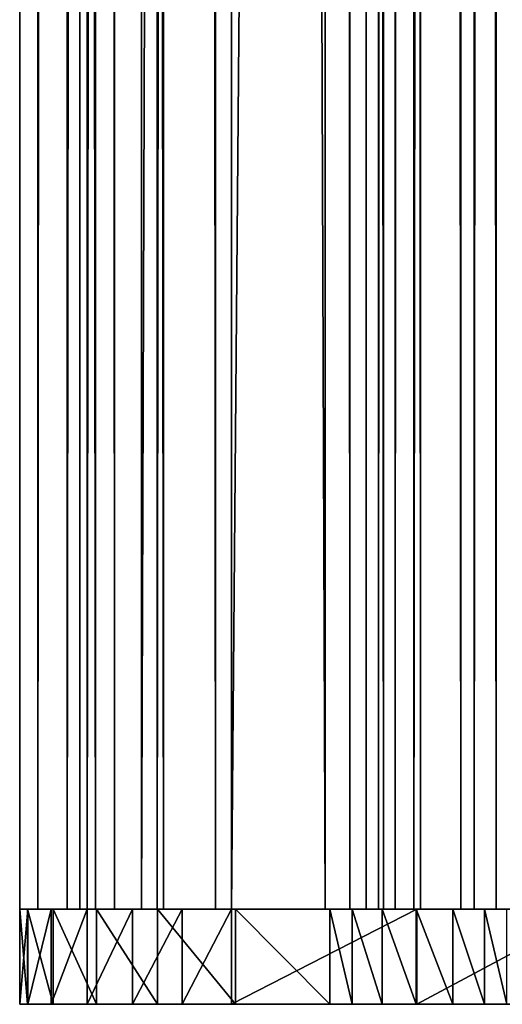
# Model space of a CAD drawing. Extents: x -261 to 79, y -1210 to 797.
# Drawn here: x -261 to -246, y -1203 to -1172 of the extents above; entities that cross this region are included whole.
import ezdxf

# ---------------------------------------------------------------- set-up
doc = ezdxf.new("R2010")
doc.units = 0
doc.header["$MEASUREMENT"] = 0

msp = doc.modelspace()

# ---------------------------------------------------------------- linework, layer by layer
for points in [[(-258.436981, -1199.740967, -0.74566), (-258.436981, 794.258911, -0.74566), (-260.827728, 794.258911, -19.346893)], [(-258.436981, -1199.740967, -0.74566), (-260.827728, 794.258911, -19.346893), (-260.827728, -1199.740967, -19.346893)], [(-260.827728, -1199.740967, -19.346893), (-260.827728, 794.258911, -19.346893), (-260.25531, 794.258911, -21.637432)], [(-260.827728, -1199.740967, -19.346893), (-260.25531, 794.258911, -21.637432), (-260.25531, -1199.740967, -21.637432)], [(-260.25531, -1199.740967, -21.637432), (-260.25531, 794.258911, -21.637432), (-258.695709, 794.258911, -23.409964)], [(-260.25531, -1199.740967, -21.637432), (-258.695709, 794.258911, -23.409964), (-258.695709, -1199.740967, -23.409964)], [(-259.327759, -1199.740967, -19.337086), (-259.327759, 794.258911, -19.337086), (-256.988251, 794.258911, -1.134452)], [(-259.327759, -1199.740967, -19.337086), (-256.988251, 794.258911, -1.134452), (-256.988251, -1199.740967, -1.134452)], [(-258.927063, -1199.740967, -20.940464), (-258.927063, 794.258911, -20.940464), (-259.327759, 794.258911, -19.337086)], [(-258.927063, -1199.740967, -20.940464), (-259.327759, 794.258911, -19.337086), (-259.327759, -1199.740967, -19.337086)], [(-257.835327, -1199.740967, -22.181236), (-257.835327, 794.258911, -22.181236), (-258.927063, 794.258911, -20.940464)], [(-257.835327, -1199.740967, -22.181236), (-258.927063, 794.258911, -20.940464), (-258.927063, -1199.740967, -20.940464)], [(-258.695709, -1199.740967, -23.409964), (-258.695709, 794.258911, -23.409964), (-256.496643, 794.258911, -24.269266)], [(-258.695709, -1199.740967, -23.409964), (-256.496643, 794.258911, -24.269266), (-256.496643, -1199.740967, -24.269266)], [(-251.193359, -1199.740967, 16.553228), (-251.193359, 794.258911, 16.553228), (-258.436981, 794.258911, -0.74566)], [(-251.193359, -1199.740967, 16.553228), (-258.436981, 794.258911, -0.74566), (-258.436981, -1199.740967, -0.74566)], [(-256.29599, -1199.740967, -22.782749), (-256.29599, 794.258911, -22.782749), (-257.835327, 794.258911, -22.181236)], [(-256.29599, -1199.740967, -22.782749), (-257.835327, 794.258911, -22.181236), (-257.835327, -1199.740967, -22.181236)], [(-256.988251, -1199.740967, -1.134452), (-256.988251, 794.258911, -1.134452), (-249.899841, 794.258911, 15.793747)], [(-256.988251, -1199.740967, -1.134452), (-249.899841, 794.258911, 15.793747), (-249.899841, -1199.740967, 15.793747)], [(-256.496643, -1199.740967, -24.269266), (-256.496643, 794.258911, -24.269266), (-254.148468, 794.258911, -24.023748)], [(-256.496643, -1199.740967, -24.269266), (-254.148468, 794.258911, -24.023748), (-254.148468, -1199.740967, -24.023748)], [(-254.652283, -1199.740967, -22.610884), (-254.652283, 794.258911, -22.610884), (-256.29599, 794.258911, -22.782749)], [(-254.652283, -1199.740967, -22.610884), (-256.29599, 794.258911, -22.782749), (-256.29599, -1199.740967, -22.782749)], [(-238.347549, -1199.740967, -14.186799), (-238.347549, 794.258911, -14.186799), (-254.652283, 794.258911, -22.610884)], [(-238.347549, -1199.740967, -14.186799), (-254.652283, 794.258911, -22.610884), (-254.652283, -1199.740967, -22.610884)], [(-254.148468, -1199.740967, -24.023748), (-254.148468, 794.258911, -24.023748), (-237.48671, 794.258911, -15.415194)], [(-254.148468, -1199.740967, -24.023748), (-237.48671, 794.258911, -15.415194), (-237.48671, -1199.740967, -15.415194)], [(-250.412552, -1199.740967, 17.429588), (-250.412552, 794.258911, 17.429588), (-251.193359, 794.258911, 16.553228)], [(-250.412552, -1199.740967, 17.429588), (-251.193359, 794.258911, 16.553228), (-251.193359, -1199.740967, 16.553228)], [(-249.35524, -1199.740967, 17.939281), (-249.35524, 794.258911, 17.939281), (-250.412552, 794.258911, 17.429588)], [(-249.35524, -1199.740967, 17.939281), (-250.412552, 794.258911, 17.429588), (-250.412552, -1199.740967, 17.429588)], [(-249.899841, -1199.740967, 15.793747), (-249.899841, 794.258911, 15.793747), (-249.509445, 794.258911, 16.231926)], [(-249.899841, -1199.740967, 15.793747), (-249.509445, 794.258911, 16.231926), (-249.509445, -1199.740967, 16.231926)], [(-249.509445, -1199.740967, 16.231926), (-249.509445, 794.258911, 16.231926), (-248.980789, 794.258911, 16.486773)], [(-249.509445, -1199.740967, 16.231926), (-248.980789, 794.258911, 16.486773), (-248.980789, -1199.740967, 16.486773)], [(-248.183304, -1199.740967, 18.00429), (-248.183304, 794.258911, 18.00429), (-249.35524, 794.258911, 17.939281)], [(-248.183304, -1199.740967, 18.00429), (-249.35524, 794.258911, 17.939281), (-249.35524, -1199.740967, 17.939281)], [(-248.980789, -1199.740967, 16.486773), (-248.980789, 794.258911, 16.486773), (-248.394821, 794.258911, 16.519278)], [(-248.980789, -1199.740967, 16.486773), (-248.394821, 794.258911, 16.519278), (-248.394821, -1199.740967, 16.519278)], [(-248.394821, -1199.740967, 16.519278), (-248.394821, 794.258911, 16.519278), (-246.491302, 794.258911, 16.656944)], [(-248.394821, -1199.740967, 16.519278), (-246.491302, 794.258911, 16.656944), (-246.491302, -1199.740967, 16.656944)], [(-246.914291, -1199.740967, 18.096067), (-246.914291, 794.258911, 18.096067), (-248.183304, 794.258911, 18.00429)], [(-246.914291, -1199.740967, 18.096067), (-248.183304, 794.258911, 18.00429), (-248.183304, -1199.740967, 18.00429)], [(-245.79744, -1199.740967, 18.705551), (-245.79744, 794.258911, 18.705551), (-246.914291, 794.258911, 18.096067)], [(-245.79744, -1199.740967, 18.705551), (-246.914291, 794.258911, 18.096067), (-246.914291, -1199.740967, 18.096067)], [(-246.491302, -1199.740967, 16.656944), (-246.491302, 794.258911, 16.656944), (-244.816025, 794.258911, 17.571169)], [(-246.491302, -1199.740967, 16.656944), (-244.816025, 794.258911, 17.571169), (-244.816025, -1199.740967, 17.571169)], [(-245.033646, -1199.740967, 19.723114), (-245.033646, 794.258911, 19.723114), (-245.79744, 794.258911, 18.705551)], [(-245.033646, -1199.740967, 19.723114), (-245.79744, 794.258911, 18.705551), (-245.79744, -1199.740967, 18.705551)], [(-259.327759, -1199.740967, -19.337086), (-258.436981, -1199.740967, -0.74566), (-260.827728, -1199.740967, -19.346893)], [(-259.327759, -1199.740967, -19.337086), (-260.827728, -1199.740967, -19.346893), (-258.927063, -1199.740967, -20.940464)], [(-258.927063, -1199.740967, -20.940464), (-260.827728, -1199.740967, -19.346893), (-260.25531, -1199.740967, -21.637432)], [(-260.584076, -1202.741089, -13.036117), (-260.584076, -1199.741089, -13.036117), (-260.827728, -1199.741089, -19.346891)], [(-260.584076, -1202.741089, -13.036117), (-260.827728, -1199.741089, -19.346891), (-260.827728, -1202.741089, -19.346891)], [(-260.827728, -1202.741089, -19.346891), (-260.827728, -1199.741089, -19.346891), (-260.567139, -1199.741089, -20.907598)], [(-260.827728, -1202.741089, -19.346891), (-260.567139, -1199.741089, -20.907598), (-260.567139, -1202.741089, -20.907598)], [(-254.148468, -1199.741089, -24.023746), (-260.567139, -1199.741089, -20.907598), (-260.827728, -1199.741089, -19.346891)], [(-254.148468, -1199.741089, -24.023746), (-260.827728, -1199.741089, -19.346891), (-248.30162, -1199.741089, -21.636387)], [(-248.30162, -1199.741089, -21.636387), (-260.827728, -1199.741089, -19.346891), (-260.584076, -1199.741089, -13.036117)], [(-259.772644, -1202.741089, -6.772984), (-259.772644, -1199.741089, -6.772984), (-260.584076, -1199.741089, -13.036117)], [(-259.772644, -1202.741089, -6.772984), (-260.584076, -1199.741089, -13.036117), (-260.584076, -1202.741089, -13.036117)], [(-248.30162, -1199.741089, -21.636387), (-260.584076, -1199.741089, -13.036117), (-242.693726, -1199.741089, -18.73177)], [(-242.693726, -1199.741089, -18.73177), (-260.584076, -1199.741089, -13.036117), (-259.772644, -1199.741089, -6.772984)], [(-260.567139, -1202.741089, -20.907598), (-260.567139, -1199.741089, -20.907598), (-259.831909, -1199.741089, -22.308729)], [(-260.567139, -1202.741089, -20.907598), (-259.831909, -1199.741089, -22.308729), (-259.831909, -1202.741089, -22.308729)], [(-255.704178, -1199.741089, -24.312675), (-259.831909, -1199.741089, -22.308729), (-260.567139, -1199.741089, -20.907598)], [(-255.704178, -1199.741089, -24.312675), (-260.567139, -1199.741089, -20.907598), (-254.148468, -1199.741089, -24.023746)], [(-258.927063, -1199.740967, -20.940464), (-260.25531, -1199.740967, -21.637432), (-257.835327, -1199.740967, -22.181236)], [(-257.835327, -1199.740967, -22.181236), (-260.25531, -1199.740967, -21.637432), (-258.695709, -1199.740967, -23.409964)], [(-259.831909, -1202.741089, -22.308729), (-259.831909, -1199.741089, -22.308729), (-258.695709, -1199.741089, -23.409966)], [(-259.831909, -1202.741089, -22.308729), (-258.695709, -1199.741089, -23.409966), (-258.695709, -1202.741089, -23.409966)], [(-258.695709, -1199.741089, -23.409966), (-259.831909, -1199.741089, -22.308729), (-255.704178, -1199.741089, -24.312675)], [(-258.400024, -1202.741089, -0.608476), (-258.400024, -1199.741089, -0.608476), (-259.772644, -1199.741089, -6.772984)], [(-258.400024, -1202.741089, -0.608476), (-259.772644, -1199.741089, -6.772984), (-259.772644, -1202.741089, -6.772984)], [(-242.693726, -1199.741089, -18.73177), (-259.772644, -1199.741089, -6.772984), (-258.400024, -1199.741089, -0.608476)], [(-256.988251, -1199.740967, -1.134452), (-258.436981, -1199.740967, -0.74566), (-259.327759, -1199.740967, -19.337086)], [(-257.835327, -1199.740967, -22.181236), (-258.695709, -1199.740967, -23.409964), (-256.29599, -1199.740967, -22.782749)], [(-256.29599, -1199.740967, -22.782749), (-258.695709, -1199.740967, -23.409964), (-256.496643, -1199.740967, -24.269266)], [(-258.695709, -1202.741089, -23.409966), (-258.695709, -1199.741089, -23.409966), (-257.272278, -1199.741089, -24.101013)], [(-258.695709, -1202.741089, -23.409966), (-257.272278, -1199.741089, -24.101013), (-257.272278, -1202.741089, -24.101013)], [(-255.704178, -1199.741089, -24.312675), (-257.272278, -1199.741089, -24.101013), (-258.695709, -1199.741089, -23.409966)], [(-256.988251, -1199.740967, -1.134452), (-251.193359, -1199.740967, 16.553228), (-258.436981, -1199.740967, -0.74566)], [(-256.477386, -1202.741089, 5.40723), (-256.477386, -1199.741089, 5.40723), (-258.400024, -1199.741089, -0.608476)], [(-256.477386, -1202.741089, 5.40723), (-258.400024, -1199.741089, -0.608476), (-258.400024, -1202.741089, -0.608476)], [(-258.400024, -1199.741089, -0.608476), (-256.477386, -1199.741089, 5.40723), (-242.693726, -1199.741089, -18.73177)], [(-257.272278, -1202.741089, -24.101013), (-257.272278, -1199.741089, -24.101013), (-255.704178, -1199.741089, -24.312675)], [(-257.272278, -1202.741089, -24.101013), (-255.704178, -1199.741089, -24.312675), (-255.704178, -1202.741089, -24.312675)], [(-249.899841, -1199.740967, 15.793747), (-251.193359, -1199.740967, 16.553228), (-256.988251, -1199.740967, -1.134452)], [(-256.29599, -1199.740967, -22.782749), (-256.496643, -1199.740967, -24.269266), (-254.652283, -1199.740967, -22.610884)], [(-254.652283, -1199.740967, -22.610884), (-256.496643, -1199.740967, -24.269266), (-254.148468, -1199.740967, -24.023748)], [(-254.02037, -1202.741089, 11.225165), (-254.02037, -1199.741089, 11.225165), (-256.477386, -1199.741089, 5.40723)], [(-254.02037, -1202.741089, 11.225165), (-256.477386, -1199.741089, 5.40723), (-256.477386, -1202.741089, 5.40723)], [(-242.693726, -1199.741089, -18.73177), (-256.477386, -1199.741089, 5.40723), (-254.02037, -1199.741089, 11.225165)], [(-255.704178, -1202.741089, -24.312675), (-255.704178, -1199.741089, -24.312675), (-254.148468, -1199.741089, -24.023746)], [(-255.704178, -1202.741089, -24.312675), (-254.148468, -1199.741089, -24.023746), (-254.148468, -1202.741089, -24.023746)], [(-254.652283, -1199.740967, -22.610884), (-254.148468, -1199.740967, -24.023748), (-238.347549, -1199.740967, -14.186799)], [(-238.347549, -1199.740967, -14.186799), (-254.148468, -1199.740967, -24.023748), (-237.48671, -1199.740967, -15.415194)], [(-254.148468, -1202.741089, -24.023746), (-254.148468, -1199.741089, -24.023746), (-248.30162, -1199.741089, -21.636387)], [(-254.148468, -1202.741089, -24.023746), (-248.30162, -1199.741089, -21.636387), (-248.30162, -1202.741089, -21.636387)], [(-251.048996, -1202.741089, 16.797976), (-251.048996, -1199.741089, 16.797976), (-254.02037, -1199.741089, 11.225165)], [(-251.048996, -1202.741089, 16.797976), (-254.02037, -1199.741089, 11.225165), (-254.02037, -1202.741089, 11.225165)], [(-242.693726, -1199.741089, -18.73177), (-254.02037, -1199.741089, 11.225165), (-251.048996, -1199.741089, 16.797976)], [(-249.899841, -1199.740967, 15.793747), (-250.412552, -1199.740967, 17.429588), (-251.193359, -1199.740967, 16.553228)], [(-250.340424, -1202.741089, 17.612572), (-250.340424, -1199.741089, 17.612572), (-251.048996, -1199.741089, 16.797976)], [(-250.340424, -1202.741089, 17.612572), (-251.048996, -1199.741089, 16.797976), (-251.048996, -1202.741089, 16.797976)], [(-251.048996, -1199.741089, 16.797976), (-250.340424, -1199.741089, 17.612572), (-242.693726, -1199.741089, -18.73177)], [(-249.509445, -1199.740967, 16.231926), (-249.35524, -1199.740967, 17.939281), (-250.412552, -1199.740967, 17.429588)], [(-249.509445, -1199.740967, 16.231926), (-250.412552, -1199.740967, 17.429588), (-249.899841, -1199.740967, 15.793747)], [(-249.389374, -1202.741089, 18.123579), (-249.389374, -1199.741089, 18.123579), (-250.340424, -1199.741089, 17.612572)], [(-249.389374, -1202.741089, 18.123579), (-250.340424, -1199.741089, 17.612572), (-250.340424, -1202.741089, 17.612572)], [(-250.340424, -1199.741089, 17.612572), (-249.389374, -1199.741089, 18.123579), (-248.319, -1199.741089, 18.264812)], [(-242.693726, -1199.741089, -18.73177), (-250.340424, -1199.741089, 17.612572), (-248.319, -1199.741089, 18.264812)], [(-248.980789, -1199.740967, 16.486773), (-249.35524, -1199.740967, 17.939281), (-249.509445, -1199.740967, 16.231926)], [(-248.319, -1202.741089, 18.264812), (-248.319, -1199.741089, 18.264812), (-249.389374, -1199.741089, 18.123579)], [(-248.319, -1202.741089, 18.264812), (-249.389374, -1199.741089, 18.123579), (-249.389374, -1202.741089, 18.123579)], [(-248.980789, -1199.740967, 16.486773), (-248.183304, -1199.740967, 18.00429), (-249.35524, -1199.740967, 17.939281)], [(-248.394821, -1199.740967, 16.519278), (-248.183304, -1199.740967, 18.00429), (-248.980789, -1199.740967, 16.486773)], [(-246.491302, -1199.740967, 16.656944), (-246.914291, -1199.740967, 18.096067), (-248.394821, -1199.740967, 16.519278)], [(-248.394821, -1199.740967, 16.519278), (-246.914291, -1199.740967, 18.096067), (-248.183304, -1199.740967, 18.00429)], [(-247.164322, -1202.741089, 18.434635), (-247.164322, -1199.741089, 18.434635), (-248.319, -1199.741089, 18.264812)], [(-247.164322, -1202.741089, 18.434635), (-248.319, -1199.741089, 18.264812), (-248.319, -1202.741089, 18.264812)], [(-242.693726, -1199.741089, -18.73177), (-248.319, -1199.741089, 18.264812), (-237.370438, -1199.741089, -15.333538)], [(-237.370438, -1199.741089, -15.333538), (-248.319, -1199.741089, 18.264812), (-247.164322, -1199.741089, 18.434635)], [(-248.30162, -1202.741089, -21.636387), (-248.30162, -1199.741089, -21.636387), (-242.693726, -1199.741089, -18.73177)], [(-248.30162, -1202.741089, -21.636387), (-242.693726, -1199.741089, -18.73177), (-242.693726, -1202.741089, -18.73177)], [(-246.161835, -1202.741089, 19.032232), (-246.161835, -1199.741089, 19.032232), (-247.164322, -1199.741089, 18.434635)], [(-246.161835, -1202.741089, 19.032232), (-247.164322, -1199.741089, 18.434635), (-247.164322, -1202.741089, 18.434635)], [(-237.370438, -1199.741089, -15.333538), (-247.164322, -1199.741089, 18.434635), (-232.375107, -1199.741089, -11.469354)], [(-246.161835, -1199.741089, 19.032232), (-223.527924, -1199.741089, -2.472481), (-247.164322, -1199.741089, 18.434635)], [(-247.164322, -1199.741089, 18.434635), (-223.527924, -1199.741089, -2.472481), (-227.748383, -1199.741089, -7.170672)], [(-247.164322, -1199.741089, 18.434635), (-227.748383, -1199.741089, -7.170672), (-232.375107, -1199.741089, -11.469354)], [(-246.491302, -1199.740967, 16.656944), (-245.79744, -1199.740967, 18.705551), (-246.914291, -1199.740967, 18.096067)], [(-244.816025, -1199.740967, 17.571169), (-245.79744, -1199.740967, 18.705551), (-246.491302, -1199.740967, 16.656944)], [(-245.463242, -1202.741089, 19.967157), (-245.463242, -1199.741089, 19.967157), (-246.161835, -1199.741089, 19.032232)], [(-245.463242, -1202.741089, 19.967157), (-246.161835, -1199.741089, 19.032232), (-246.161835, -1202.741089, 19.032232)], [(-223.099915, -1199.741089, 2.884105), (-246.161835, -1199.741089, 19.032232), (-222.460312, -1199.741089, 3.860325)], [(-222.460312, -1199.741089, 3.860325), (-246.161835, -1199.741089, 19.032232), (-245.463242, -1199.741089, 19.967157)], [(-223.099915, -1199.741089, 2.884105), (-223.318604, -1199.741089, 1.737682), (-246.161835, -1199.741089, 19.032232)], [(-246.161835, -1199.741089, 19.032232), (-223.318604, -1199.741089, 1.737682), (-223.083267, -1199.741089, 0.594562)], [(-246.161835, -1199.741089, 19.032232), (-223.083267, -1199.741089, 0.594562), (-222.849899, -1199.741089, -0.45956)], [(-222.849899, -1199.741089, -0.45956), (-223.004807, -1199.741089, -1.528036), (-246.161835, -1199.741089, 19.032232)], [(-246.161835, -1199.741089, 19.032232), (-223.004807, -1199.741089, -1.528036), (-223.527924, -1199.741089, -2.472481)], [(-244.816025, -1199.740967, 17.571169), (-245.033646, -1199.740967, 19.723114), (-245.79744, -1199.740967, 18.705551)], [(-248.30162, -1202.741089, -21.636387), (-260.584076, -1202.741089, -13.036117), (-260.827728, -1202.741089, -19.346891)], [(-248.30162, -1202.741089, -21.636387), (-260.827728, -1202.741089, -19.346891), (-254.148468, -1202.741089, -24.023746)], [(-254.148468, -1202.741089, -24.023746), (-260.827728, -1202.741089, -19.346891), (-255.704178, -1202.741089, -24.312675)], [(-260.567139, -1202.741089, -20.907598), (-255.704178, -1202.741089, -24.312675), (-260.827728, -1202.741089, -19.346891)], [(-242.693726, -1202.741089, -18.73177), (-260.584076, -1202.741089, -13.036117), (-248.30162, -1202.741089, -21.636387)], [(-242.693726, -1202.741089, -18.73177), (-259.772644, -1202.741089, -6.772984), (-260.584076, -1202.741089, -13.036117)], [(-259.831909, -1202.741089, -22.308729), (-255.704178, -1202.741089, -24.312675), (-260.567139, -1202.741089, -20.907598)], [(-258.695709, -1202.741089, -23.409966), (-257.272278, -1202.741089, -24.101013), (-259.831909, -1202.741089, -22.308729)], [(-259.831909, -1202.741089, -22.308729), (-257.272278, -1202.741089, -24.101013), (-255.704178, -1202.741089, -24.312675)], [(-242.693726, -1202.741089, -18.73177), (-258.400024, -1202.741089, -0.608476), (-259.772644, -1202.741089, -6.772984)], [(-256.477386, -1202.741089, 5.40723), (-258.400024, -1202.741089, -0.608476), (-242.693726, -1202.741089, -18.73177)], [(-242.693726, -1202.741089, -18.73177), (-254.02037, -1202.741089, 11.225165), (-256.477386, -1202.741089, 5.40723)], [(-251.048996, -1202.741089, 16.797976), (-254.02037, -1202.741089, 11.225165), (-242.693726, -1202.741089, -18.73177)], [(-250.340424, -1202.741089, 17.612572), (-251.048996, -1202.741089, 16.797976), (-249.389374, -1202.741089, 18.123579)], [(-249.389374, -1202.741089, 18.123579), (-251.048996, -1202.741089, 16.797976), (-242.693726, -1202.741089, -18.73177)], [(-249.389374, -1202.741089, 18.123579), (-242.693726, -1202.741089, -18.73177), (-248.319, -1202.741089, 18.264812)], [(-248.319, -1202.741089, 18.264812), (-242.693726, -1202.741089, -18.73177), (-247.164322, -1202.741089, 18.434635)], [(-242.693726, -1202.741089, -18.73177), (-237.370438, -1202.741089, -15.333538), (-247.164322, -1202.741089, 18.434635)], [(-237.370438, -1202.741089, -15.333538), (-223.083267, -1202.741089, 0.594562), (-247.164322, -1202.741089, 18.434635)], [(-247.164322, -1202.741089, 18.434635), (-223.083267, -1202.741089, 0.594562), (-223.318604, -1202.741089, 1.737682)], [(-247.164322, -1202.741089, 18.434635), (-223.318604, -1202.741089, 1.737682), (-246.161835, -1202.741089, 19.032232)], [(-246.161835, -1202.741089, 19.032232), (-223.318604, -1202.741089, 1.737682), (-223.099915, -1202.741089, 2.884105)], [(-246.161835, -1202.741089, 19.032232), (-223.099915, -1202.741089, 2.884105), (-245.463242, -1202.741089, 19.967157)]]:
    msp.add_3dface(points)

doc.saveas('drawing.dxf')
